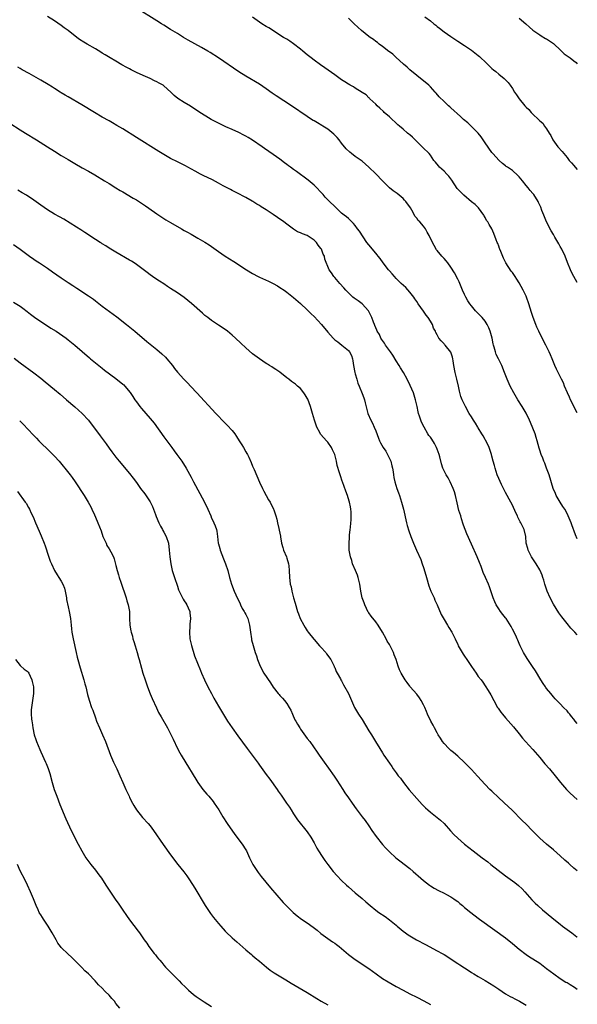
# Model space of a CAD drawing. Units: inches. Extents: x 2625000 to 2628000, y 1488000 to 1491000.
# Drawn here: x 2627837 to 2628000, y 1490090 to 1490378 of the extents above; entities that cross this region are included whole.
import ezdxf

# ---------------------------------------------------------------- set-up
doc = ezdxf.new("R2010")
doc.units = ezdxf.units.IN
doc.header["$MEASUREMENT"] = 0
doc.layers.add('LD26251488_10ft', color=61, linetype='Continuous')

msp = doc.modelspace()

# ---------------------------------------------------------------- linework, layer by layer
at = {"layer": 'LD26251488_10ft'}
for points, elevation in [([(2628000, 1490198.23), (2627999.27, 1490199), (2627999.13, 1490199.13), (2627998.15, 1490200.15), (2627997, 1490201.52), (2627995.46, 1490203.46), (2627994.62, 1490204.62), (2627993, 1490207.22), (2627992.08, 1490209), (2627991.22, 1490211), (2627990.54, 1490213), (2627990.18, 1490214.18), (2627989.9, 1490215), (2627989.67, 1490215.67), (2627989.13, 1490217), (2627989, 1490217.26), (2627987.93, 1490219), (2627987.55, 1490219.55), (2627987, 1490220.42), (2627986.75, 1490220.75), (2627986.6, 1490221), (2627986.21, 1490221.79), (2627985.58, 1490223), (2627985.48, 1490223.48), (2627985.07, 1490225), (2627984.9, 1490227), (2627984.44, 1490229), (2627984.01, 1490229.99), (2627983.48, 1490231), (2627983.28, 1490231.28), (2627982.62, 1490232.62), (2627982.48, 1490233), (2627982.05, 1490233.95), (2627981, 1490236.19), (2627980.58, 1490237), (2627979, 1490239.83), (2627977.81, 1490242.19), (2627977, 1490243.99), (2627976.59, 1490245), (2627975.94, 1490247), (2627975.73, 1490247.73), (2627975.41, 1490249), (2627975, 1490250.46), (2627974.88, 1490251), (2627974.44, 1490252.44), (2627974.23, 1490253), (2627973.86, 1490253.86), (2627973.14, 1490255.14), (2627973, 1490255.35), (2627972.44, 1490256.44), (2627972.07, 1490257), (2627971, 1490258.78), (2627970.85, 1490259), (2627970.17, 1490260.17), (2627969.59, 1490261), (2627969, 1490262.02), (2627968.37, 1490263), (2627967.27, 1490265), (2627966.33, 1490267), (2627965.96, 1490267.96), (2627965.51, 1490269.51), (2627965.22, 1490271), (2627964.77, 1490273), (2627964.27, 1490275), (2627963.88, 1490277), (2627963.66, 1490278.34), (2627963.58, 1490279), (2627963.48, 1490279.48), (2627962.95, 1490280.95), (2627961.29, 1490283), (2627961.15, 1490283.15), (2627961, 1490283.35), (2627960.18, 1490284.18), (2627959.52, 1490285), (2627959, 1490285.99), (2627958.64, 1490286.64), (2627958.47, 1490287), (2627957.95, 1490287.95), (2627957.59, 1490289), (2627957, 1490289.97), (2627956.4, 1490291), (2627955.74, 1490291.74), (2627955, 1490292.88), (2627953.48, 1490295), (2627953, 1490295.73), (2627952.47, 1490296.47), (2627952.12, 1490297), (2627951, 1490298.44), (2627949.8, 1490299.8), (2627948.46, 1490301), (2627947, 1490302.47), (2627946.49, 1490303), (2627945.81, 1490303.81), (2627945, 1490304.7), (2627944.75, 1490305), (2627943.16, 1490307), (2627942.27, 1490308.27), (2627941.69, 1490309), (2627941.41, 1490309.41), (2627940.04, 1490311), (2627939, 1490312.28), (2627938.44, 1490313), (2627936.27, 1490316.27), (2627935.69, 1490317), (2627935, 1490317.98), (2627934.55, 1490318.55), (2627933.52, 1490319.52), (2627933, 1490319.96), (2627932.48, 1490320.48), (2627931.81, 1490321), (2627931, 1490321.6), (2627929.54, 1490323), (2627929, 1490323.49), (2627927.53, 1490325), (2627927, 1490325.51), (2627926.26, 1490326.26), (2627925.59, 1490327), (2627923, 1490329.73), (2627921.25, 1490331.25), (2627920.11, 1490332.11), (2627919, 1490332.88), (2627917.79, 1490333.79), (2627917, 1490334.31), (2627916.05, 1490335), (2627915.46, 1490335.46), (2627915, 1490335.79), (2627914.33, 1490336.33), (2627913, 1490337.33), (2627911, 1490338.77), (2627908.49, 1490340.5), (2627907.81, 1490341), (2627905, 1490342.92), (2627903.69, 1490343.69), (2627903, 1490344.12), (2627902.4, 1490344.4), (2627901, 1490345.12), (2627899, 1490346.03), (2627897.19, 1490346.81), (2627895.56, 1490347.56), (2627894.24, 1490348.24), (2627892.88, 1490349), (2627889.24, 1490351.24), (2627886.83, 1490352.83), (2627885, 1490353.95), (2627883.13, 1490355.13), (2627882.01, 1490356.01), (2627881.04, 1490357), (2627879, 1490358.83), (2627878.78, 1490359), (2627877.64, 1490359.64), (2627877, 1490360.02), (2627876.33, 1490360.33), (2627875.04, 1490361), (2627873, 1490361.84), (2627871, 1490362.76), (2627869.49, 1490363.49), (2627869, 1490363.76), (2627868.17, 1490364.17), (2627866.7, 1490365), (2627865, 1490366), (2627863.27, 1490367), (2627861.87, 1490367.87), (2627861, 1490368.37), (2627860.62, 1490368.63), (2627859, 1490369.61), (2627856.54, 1490371), (2627855.58, 1490371.58), (2627854.38, 1490372.38), (2627853.53, 1490373), (2627851, 1490374.96), (2627849.83, 1490375.83), (2627849, 1490376.43), (2627847, 1490377.8), (2627845, 1490379.09)], 9470), ([(2628000, 1490226.25), (2627999.46, 1490227.46), (2627998.37, 1490230.37), (2627998.16, 1490231), (2627997.36, 1490233), (2627997, 1490233.74), (2627996.3, 1490235), (2627995.8, 1490235.8), (2627994.98, 1490237), (2627993.83, 1490239), (2627993.57, 1490239.57), (2627992.98, 1490240.98), (2627991.73, 1490245), (2627991.01, 1490247.01), (2627990.45, 1490248.45), (2627990.21, 1490249), (2627989.88, 1490249.88), (2627989.42, 1490251), (2627989, 1490252.24), (2627988.82, 1490252.82), (2627988.28, 1490255), (2627987.98, 1490255.98), (2627987.65, 1490257), (2627986.32, 1490260.32), (2627986.03, 1490261), (2627985.08, 1490263.08), (2627983.9, 1490265), (2627982.55, 1490267), (2627981.38, 1490269), (2627980.35, 1490271), (2627979.45, 1490273), (2627978.72, 1490275), (2627977.96, 1490277), (2627976.97, 1490279), (2627976.27, 1490280.27), (2627976.02, 1490281), (2627975.67, 1490282.33), (2627975.44, 1490283), (2627975.35, 1490283.35), (2627975.05, 1490285), (2627974.53, 1490287), (2627974.08, 1490288.07), (2627973.63, 1490289), (2627973, 1490289.94), (2627972.13, 1490291), (2627971.61, 1490291.62), (2627971, 1490292.26), (2627970.61, 1490292.61), (2627970.24, 1490293), (2627969, 1490294.48), (2627968.58, 1490295), (2627967.97, 1490295.97), (2627967.36, 1490297), (2627967, 1490297.76), (2627966.45, 1490299), (2627966.04, 1490300.04), (2627965.44, 1490301.44), (2627965, 1490302.29), (2627964.07, 1490304.07), (2627963, 1490305.8), (2627962.13, 1490307), (2627961.64, 1490307.64), (2627961, 1490308.31), (2627960.39, 1490309), (2627959, 1490310.63), (2627958.84, 1490310.84), (2627958.07, 1490312.07), (2627957.58, 1490313), (2627956.66, 1490315), (2627956.05, 1490316.05), (2627955.55, 1490317), (2627955, 1490317.73), (2627953.9, 1490319), (2627953.46, 1490319.46), (2627953, 1490320.1), (2627952.6, 1490320.6), (2627951.6, 1490322.4), (2627951.15, 1490323.15), (2627949.8, 1490325), (2627949.42, 1490325.42), (2627949, 1490325.83), (2627947.3, 1490327.3), (2627947, 1490327.54), (2627946.12, 1490328.12), (2627945.03, 1490329), (2627942.98, 1490331), (2627941.08, 1490333.08), (2627939.04, 1490335.04), (2627937, 1490336.74), (2627935, 1490338.16), (2627933.92, 1490339), (2627933.41, 1490339.41), (2627932.41, 1490340.4), (2627931, 1490342.04), (2627930.29, 1490343), (2627929.73, 1490343.73), (2627929, 1490344.36), (2627928.71, 1490344.71), (2627927, 1490346.1), (2627925.57, 1490347), (2627925.23, 1490347.23), (2627923.96, 1490347.96), (2627923, 1490348.55), (2627922.7, 1490348.7), (2627922.23, 1490349), (2627921, 1490349.81), (2627916.33, 1490353), (2627911.9, 1490355.9), (2627910.71, 1490356.71), (2627909, 1490357.94), (2627907, 1490359.3), (2627903, 1490361.68), (2627901, 1490362.93), (2627894.98, 1490367), (2627892.57, 1490368.57), (2627891.89, 1490369), (2627890.06, 1490370.06), (2627886.17, 1490372.17), (2627884.76, 1490373), (2627883, 1490374.11), (2627881, 1490375.3), (2627879, 1490376.58), (2627878.37, 1490377), (2627877, 1490377.86), (2627871, 1490381.53)], 9460), ([(2628000, 1490263.2), (2627998.05, 1490267), (2627997.73, 1490267.73), (2627997.13, 1490269), (2627996.29, 1490271), (2627995.93, 1490271.93), (2627995.36, 1490273), (2627994.37, 1490275), (2627993.94, 1490275.94), (2627993.47, 1490277), (2627992.66, 1490279), (2627992.13, 1490280.13), (2627991.77, 1490281), (2627990.8, 1490283), (2627989.76, 1490285), (2627988.74, 1490287), (2627988.18, 1490288.18), (2627987.83, 1490289), (2627987.05, 1490291.05), (2627986.55, 1490292.55), (2627985.8, 1490295), (2627985.12, 1490297), (2627985, 1490297.27), (2627984.18, 1490299), (2627983, 1490301.2), (2627982.27, 1490302.27), (2627981.83, 1490303), (2627981, 1490304.18), (2627980.64, 1490304.64), (2627979.06, 1490307.06), (2627978.42, 1490308.42), (2627977.61, 1490310.39), (2627977.37, 1490311), (2627977.28, 1490311.28), (2627977, 1490311.95), (2627976.72, 1490312.72), (2627976.56, 1490313), (2627976.24, 1490313.76), (2627975.58, 1490315.58), (2627974.98, 1490316.98), (2627974.22, 1490318.22), (2627973.81, 1490319), (2627973.47, 1490319.47), (2627973, 1490320.33), (2627972.74, 1490320.74), (2627972.6, 1490321), (2627971.11, 1490323.11), (2627971, 1490323.2), (2627970.08, 1490324.08), (2627969, 1490324.93), (2627966.81, 1490326.81), (2627965.78, 1490327.78), (2627964.83, 1490328.83), (2627963.25, 1490331.25), (2627963, 1490331.58), (2627962.41, 1490332.41), (2627961.81, 1490333), (2627961, 1490333.83), (2627959.71, 1490335), (2627959.37, 1490335.37), (2627958.47, 1490336.47), (2627958.06, 1490337), (2627957, 1490338.54), (2627956.61, 1490339), (2627954.81, 1490340.81), (2627954.64, 1490341), (2627953, 1490342.55), (2627952.58, 1490343), (2627951.79, 1490343.79), (2627951, 1490344.44), (2627950.71, 1490344.71), (2627950.34, 1490345), (2627949, 1490346.1), (2627947.95, 1490347), (2627947.45, 1490347.45), (2627945, 1490349.72), (2627943.53, 1490351), (2627943.27, 1490351.27), (2627942.25, 1490352.25), (2627941.41, 1490353), (2627941, 1490353.45), (2627939.32, 1490355), (2627939.18, 1490355.18), (2627939, 1490355.33), (2627938.18, 1490356.18), (2627937, 1490356.89), (2627935, 1490358.14), (2627934.5, 1490358.5), (2627933.52, 1490359), (2627933.21, 1490359.21), (2627933, 1490359.3), (2627932.02, 1490360.02), (2627931, 1490360.62), (2627929, 1490362.04), (2627926.12, 1490364.12), (2627924.86, 1490365), (2627923, 1490366.36), (2627922.16, 1490367), (2627921, 1490367.92), (2627919.7, 1490369), (2627919, 1490369.56), (2627917, 1490371.11), (2627915.87, 1490371.87), (2627915, 1490372.43), (2627914.07, 1490373), (2627909.75, 1490375.75), (2627909, 1490376.19), (2627907.7, 1490377), (2627907, 1490377.47), (2627905, 1490378.94)], 9450), ([(2627955.39, 1490379), (2627957, 1490377.79), (2627957.98, 1490377), (2627958.56, 1490376.56), (2627959, 1490376.2), (2627959.69, 1490375.69), (2627961, 1490374.65), (2627963, 1490373.24), (2627965, 1490371.92), (2627967, 1490370.63), (2627969, 1490369.28), (2627971, 1490367.73), (2627971.39, 1490367.39), (2627973.45, 1490365.45), (2627973.91, 1490365), (2627975, 1490363.89), (2627975.48, 1490363.48), (2627976.11, 1490363), (2627977, 1490362.22), (2627978.6, 1490361), (2627979, 1490360.62), (2627979.76, 1490359.76), (2627980.38, 1490359), (2627981, 1490358.05), (2627981.65, 1490357), (2627982.22, 1490356.22), (2627982.98, 1490355), (2627984.63, 1490353), (2627984.81, 1490352.81), (2627985, 1490352.57), (2627985.85, 1490351.85), (2627986.52, 1490351), (2627987, 1490350.5), (2627988.61, 1490349), (2627988.82, 1490348.82), (2627989, 1490348.58), (2627989.9, 1490347.9), (2627990.44, 1490347), (2627991, 1490346.23), (2627991.79, 1490345), (2627992.29, 1490344.29), (2627992.85, 1490343), (2627994.27, 1490341), (2627995.57, 1490339.57), (2627996.01, 1490339), (2627997, 1490337.84), (2627997.66, 1490337), (2627998.27, 1490336.27), (2627999, 1490335.48), (2627999.39, 1490335), (2628000, 1490334.31)], 9430), ([(2628000, 1490301.24), (2627998.98, 1490303), (2627998.34, 1490304.34), (2627998.04, 1490305), (2627997.15, 1490307.15), (2627996.42, 1490309), (2627995.47, 1490311), (2627995, 1490311.83), (2627994.55, 1490312.55), (2627993.46, 1490314.54), (2627993, 1490315.32), (2627992.36, 1490316.36), (2627991.02, 1490319), (2627990.19, 1490321), (2627989.66, 1490322.34), (2627989.31, 1490323.31), (2627988.68, 1490324.68), (2627988.51, 1490325), (2627987.25, 1490327), (2627987, 1490327.29), (2627986.18, 1490328.18), (2627985.6, 1490329), (2627985, 1490329.7), (2627983.99, 1490331), (2627983, 1490332.17), (2627982.59, 1490332.59), (2627981, 1490334.01), (2627979.53, 1490335), (2627979.23, 1490335.23), (2627979, 1490335.44), (2627978.13, 1490336.13), (2627977.1, 1490337), (2627975.25, 1490339), (2627975, 1490339.29), (2627973, 1490342.1), (2627972.46, 1490343), (2627971.87, 1490343.87), (2627970.95, 1490344.95), (2627969, 1490346.95), (2627967.95, 1490347.95), (2627966.7, 1490349), (2627965.81, 1490349.81), (2627963, 1490352.39), (2627962.7, 1490352.7), (2627962.35, 1490353), (2627961, 1490354.26), (2627959.62, 1490355.62), (2627958.67, 1490356.67), (2627958.38, 1490357), (2627957.71, 1490357.71), (2627957, 1490358.49), (2627956.51, 1490359), (2627955, 1490360.3), (2627954.14, 1490361), (2627953, 1490361.88), (2627951, 1490363.53), (2627950.24, 1490364.24), (2627949.17, 1490365.17), (2627949, 1490365.3), (2627947, 1490367.09), (2627946.04, 1490368.04), (2627945, 1490368.77), (2627944.88, 1490368.88), (2627943, 1490370.34), (2627942.06, 1490371), (2627941.49, 1490371.49), (2627941, 1490371.83), (2627940.33, 1490372.33), (2627939.34, 1490373), (2627939, 1490373.3), (2627936.84, 1490375), (2627934.66, 1490377), (2627933, 1490378.59)], 9440), ([(2627983, 1490378.62), (2627984.95, 1490376.95), (2627986.02, 1490376.02), (2627987, 1490375.11), (2627989, 1490373.7), (2627989.43, 1490373.43), (2627990.69, 1490372.69), (2627991, 1490372.53), (2627993, 1490371.24), (2627993.27, 1490371), (2627995, 1490369.36), (2627996.2, 1490368.2), (2627997, 1490367.64), (2627997.36, 1490367.36), (2627997.89, 1490367), (2627999, 1490366.16), (2627999.63, 1490365.63), (2628000, 1490365.28)], 9420), ([(2628000, 1490172.26), (2627999.4, 1490173), (2627999, 1490173.55), (2627998.33, 1490174.33), (2627997.81, 1490175), (2627997.42, 1490175.42), (2627997, 1490175.94), (2627995.98, 1490177), (2627995, 1490177.98), (2627993.5, 1490179.5), (2627993, 1490180.08), (2627992.23, 1490181), (2627991, 1490182.54), (2627990.81, 1490182.81), (2627990.65, 1490183), (2627990, 1490184), (2627989.3, 1490185), (2627987.72, 1490187.72), (2627986.93, 1490188.93), (2627985.5, 1490191), (2627985.31, 1490191.31), (2627985, 1490191.74), (2627984.54, 1490192.54), (2627984.26, 1490193), (2627983.28, 1490195), (2627983, 1490195.63), (2627982.62, 1490196.62), (2627982.42, 1490197), (2627981.98, 1490197.98), (2627981, 1490199.9), (2627980.61, 1490200.61), (2627979.14, 1490203), (2627979, 1490203.19), (2627978.19, 1490204.19), (2627977.55, 1490205), (2627977, 1490205.79), (2627976.26, 1490207), (2627975.86, 1490207.86), (2627975.38, 1490209), (2627974.29, 1490212.29), (2627974.02, 1490213), (2627973.14, 1490215), (2627972.44, 1490216.44), (2627971.84, 1490218.16), (2627971.35, 1490219.35), (2627970.72, 1490221), (2627969, 1490224.76), (2627967.72, 1490227.72), (2627967.19, 1490229), (2627967, 1490229.49), (2627966.61, 1490230.61), (2627966.16, 1490232.16), (2627965.87, 1490233), (2627965.38, 1490234.62), (2627964.84, 1490236.84), (2627964.34, 1490239), (2627964.03, 1490240.03), (2627963.71, 1490241), (2627962.8, 1490243), (2627962.17, 1490244.17), (2627961.65, 1490245), (2627961, 1490246.22), (2627960.65, 1490247), (2627960.24, 1490248.24), (2627959.75, 1490250.25), (2627959.55, 1490251), (2627959, 1490252.54), (2627958.82, 1490253), (2627958.17, 1490254.17), (2627957.41, 1490255.41), (2627957, 1490256.03), (2627956.57, 1490256.57), (2627956.3, 1490257), (2627955.14, 1490259), (2627954.44, 1490260.44), (2627954.2, 1490261), (2627953.82, 1490262.18), (2627953.54, 1490263), (2627953.42, 1490263.42), (2627953.11, 1490265), (2627952.68, 1490267), (2627952.03, 1490269), (2627951.14, 1490271.14), (2627950.26, 1490273), (2627949.17, 1490275), (2627948.31, 1490276.31), (2627947.92, 1490277), (2627947, 1490278.4), (2627946.02, 1490280.02), (2627945.29, 1490281), (2627945, 1490281.43), (2627943.85, 1490283), (2627943.58, 1490283.58), (2627943, 1490284.3), (2627942.75, 1490284.75), (2627942.52, 1490285), (2627942.08, 1490286.08), (2627941.46, 1490287), (2627941.34, 1490287.34), (2627941, 1490288.02), (2627940.75, 1490288.75), (2627940.61, 1490289), (2627940.36, 1490289.64), (2627939.89, 1490291), (2627939.62, 1490291.62), (2627938.9, 1490293), (2627937.06, 1490295), (2627935.89, 1490295.89), (2627934.71, 1490296.71), (2627934.35, 1490297), (2627933, 1490298.25), (2627932.3, 1490299), (2627931.71, 1490299.71), (2627930.5, 1490301), (2627929, 1490302.74), (2627928.75, 1490303), (2627928.1, 1490304.1), (2627927.42, 1490305), (2627926.13, 1490308.13), (2627925.98, 1490309), (2627925.6, 1490309.6), (2627925.17, 1490311), (2627925, 1490311.24), (2627924.2, 1490312.2), (2627923.73, 1490313), (2627923, 1490313.67), (2627921, 1490315.01), (2627919.54, 1490315.54), (2627919, 1490315.84), (2627918.15, 1490316.15), (2627916.91, 1490316.91), (2627915, 1490318.31), (2627914.08, 1490319), (2627913.48, 1490319.48), (2627913, 1490319.82), (2627912.28, 1490320.28), (2627911, 1490321.19), (2627909, 1490322.5), (2627907.46, 1490323.46), (2627907, 1490323.79), (2627906.2, 1490324.2), (2627905.07, 1490325), (2627904.9, 1490325.1), (2627903, 1490326.13), (2627902.41, 1490326.41), (2627901, 1490327.18), (2627899, 1490328.23), (2627898.52, 1490328.52), (2627897.56, 1490329), (2627896.39, 1490329.61), (2627895, 1490330.38), (2627893.28, 1490331.28), (2627890.57, 1490332.57), (2627889.72, 1490333), (2627888.16, 1490333.84), (2627886.06, 1490335), (2627885.37, 1490335.37), (2627883, 1490336.55), (2627881, 1490337.59), (2627879, 1490338.72), (2627877.58, 1490339.58), (2627871, 1490343.68), (2627867, 1490346.23), (2627865.26, 1490347.26), (2627863.99, 1490347.99), (2627863, 1490348.54), (2627861, 1490349.67), (2627858.73, 1490351), (2627855, 1490353.27), (2627851, 1490355.59), (2627850.13, 1490356.13), (2627849, 1490356.8), (2627848.7, 1490357), (2627847, 1490358.04), (2627846.42, 1490358.42), (2627845.18, 1490359.18), (2627843, 1490360.48), (2627839.6, 1490362.4), (2627837.54, 1490363.54), (2627837, 1490363.88), (2627836.26, 1490364.26)], 9480), ([(2627833.92, 1490347.92), (2627837, 1490345.94), (2627838.49, 1490345), (2627841.77, 1490343), (2627844.98, 1490341), (2627847, 1490339.67), (2627849, 1490338.42), (2627851, 1490337.23), (2627853, 1490336.06), (2627855.16, 1490334.84), (2627857, 1490333.83), (2627858.78, 1490332.78), (2627861.68, 1490331), (2627863, 1490330.22), (2627864.99, 1490329.01), (2627866.24, 1490328.24), (2627867, 1490327.8), (2627870, 1490326), (2627871, 1490325.43), (2627873.69, 1490323.69), (2627874.64, 1490323), (2627877, 1490321.33), (2627878.39, 1490320.39), (2627879, 1490320.01), (2627879.64, 1490319.64), (2627881, 1490318.8), (2627884.18, 1490317), (2627885, 1490316.52), (2627885.98, 1490315.98), (2627887, 1490315.38), (2627889, 1490314.27), (2627891, 1490313.09), (2627892.27, 1490312.27), (2627895, 1490310.36), (2627897, 1490309.01), (2627899.46, 1490307.46), (2627903.22, 1490305), (2627905, 1490303.91), (2627906.64, 1490303), (2627907, 1490302.82), (2627909.67, 1490301.67), (2627911, 1490301.04), (2627912.3, 1490300.3), (2627913, 1490299.87), (2627914.19, 1490299), (2627915, 1490298.44), (2627917, 1490296.93), (2627919, 1490295.18), (2627921, 1490293.31), (2627922.14, 1490292.14), (2627923, 1490291.34), (2627925.16, 1490289), (2627927, 1490286.77), (2627928.53, 1490285), (2627928.77, 1490284.77), (2627929, 1490284.54), (2627929.88, 1490283.88), (2627931.11, 1490283), (2627933, 1490281.4), (2627933.33, 1490281), (2627933.9, 1490279.9), (2627934.19, 1490279), (2627934.36, 1490278.36), (2627934.51, 1490277), (2627934.88, 1490275), (2627935, 1490274.53), (2627935.49, 1490273), (2627935.81, 1490271.81), (2627936.15, 1490271), (2627937, 1490268.79), (2627937.52, 1490267.52), (2627937.69, 1490267), (2627937.88, 1490266.12), (2627938.74, 1490263), (2627939.62, 1490261), (2627940.1, 1490260.1), (2627940.58, 1490259), (2627941, 1490257.93), (2627941.79, 1490255.79), (2627942.09, 1490255), (2627942.39, 1490254.39), (2627943.2, 1490253), (2627943.94, 1490251.94), (2627944.49, 1490251), (2627945.42, 1490249), (2627945.69, 1490247.69), (2627945.91, 1490247), (2627946.11, 1490245.89), (2627946.17, 1490245), (2627946.28, 1490244.28), (2627946.57, 1490243), (2627947.22, 1490241), (2627947.72, 1490239.72), (2627947.93, 1490239), (2627948.57, 1490237), (2627949.1, 1490235), (2627950.02, 1490231), (2627950.22, 1490230.22), (2627950.66, 1490228.66), (2627951.24, 1490227), (2627952.06, 1490225), (2627952.93, 1490223), (2627954.22, 1490220.23), (2627954.65, 1490219), (2627955, 1490217.9), (2627955.67, 1490215.67), (2627955.83, 1490215), (2627956.57, 1490212.57), (2627957.18, 1490211), (2627958.07, 1490209), (2627958.34, 1490208.34), (2627958.96, 1490207), (2627960.19, 1490204.19), (2627961, 1490202.7), (2627962.03, 1490201), (2627962.36, 1490200.36), (2627963.26, 1490199), (2627964.25, 1490197), (2627965, 1490195.34), (2627965.14, 1490195), (2627966.26, 1490193), (2627966.58, 1490192.58), (2627967, 1490191.98), (2627967.64, 1490191), (2627969, 1490188.97), (2627970.4, 1490187), (2627971, 1490186.07), (2627971.83, 1490185), (2627972.32, 1490184.32), (2627973, 1490183.25), (2627973.92, 1490181.92), (2627974.67, 1490180.67), (2627975.55, 1490179), (2627976.66, 1490177), (2627976.8, 1490176.8), (2627977.63, 1490175.63), (2627978.12, 1490175), (2627979, 1490173.96), (2627981.31, 1490171.31), (2627983, 1490169.23), (2627983.97, 1490167.97), (2627984.83, 1490167), (2627987, 1490164.66), (2627989, 1490162.32), (2627990.51, 1490160.51), (2627991.83, 1490159), (2627993.48, 1490157), (2627995.05, 1490155.05), (2627996.87, 1490153), (2627997.93, 1490151.93), (2628000, 1490150.02)], 9490), ([(2628000, 1490129.16), (2627999, 1490129.98), (2627997.86, 1490131), (2627997.39, 1490131.39), (2627996.31, 1490132.31), (2627995, 1490133.51), (2627993, 1490135.29), (2627990.94, 1490137), (2627989, 1490138.72), (2627987.86, 1490139.86), (2627986.8, 1490141), (2627985, 1490142.83), (2627983.89, 1490143.89), (2627980.81, 1490147), (2627979.89, 1490147.89), (2627977, 1490150.54), (2627975, 1490152.44), (2627974.44, 1490153), (2627973, 1490154.45), (2627970.83, 1490156.83), (2627969, 1490158.78), (2627967, 1490160.83), (2627965, 1490162.76), (2627963.79, 1490163.79), (2627963, 1490164.41), (2627962.69, 1490164.69), (2627962.36, 1490165), (2627961, 1490166.38), (2627960.55, 1490167), (2627959.94, 1490167.94), (2627959.3, 1490169), (2627959, 1490169.53), (2627958.21, 1490171), (2627957.8, 1490171.8), (2627957.12, 1490173), (2627956.18, 1490175), (2627955.83, 1490175.83), (2627955.37, 1490177), (2627955, 1490177.74), (2627954.32, 1490179), (2627953.8, 1490179.8), (2627953, 1490180.81), (2627951.12, 1490183), (2627951, 1490183.15), (2627950.25, 1490184.25), (2627949.65, 1490185), (2627949, 1490185.98), (2627948.41, 1490187), (2627947.98, 1490187.98), (2627947.57, 1490189), (2627946.95, 1490191), (2627946.4, 1490192.4), (2627946.19, 1490193), (2627945.2, 1490195), (2627945, 1490195.37), (2627944.38, 1490196.38), (2627944.06, 1490197), (2627943, 1490198.98), (2627941.7, 1490201), (2627941, 1490202.06), (2627939.7, 1490203.7), (2627939, 1490204.63), (2627938.85, 1490204.85), (2627937.78, 1490207), (2627937.59, 1490207.59), (2627937.06, 1490209), (2627936.68, 1490211), (2627936.39, 1490213), (2627936.15, 1490213.85), (2627935.88, 1490215), (2627935.65, 1490215.65), (2627935.06, 1490217), (2627934.26, 1490219), (2627934, 1490220), (2627933.61, 1490221), (2627933.53, 1490221.53), (2627933.24, 1490223), (2627933.22, 1490223.22), (2627933.2, 1490225), (2627933.36, 1490226.64), (2627933.36, 1490227.36), (2627933.56, 1490229), (2627933.59, 1490229.59), (2627933.75, 1490231), (2627933.78, 1490231.78), (2627933.87, 1490233), (2627933.84, 1490234.16), (2627933.77, 1490235), (2627933.61, 1490235.61), (2627933.38, 1490237), (2627933.27, 1490237.27), (2627932.72, 1490239), (2627932.22, 1490240.22), (2627931.25, 1490243), (2627931.2, 1490243.2), (2627930.7, 1490244.7), (2627930.58, 1490245), (2627930.39, 1490245.61), (2627929.77, 1490247.77), (2627929.51, 1490249), (2627929.39, 1490249.39), (2627929.02, 1490251), (2627928.38, 1490252.38), (2627928.11, 1490253), (2627927, 1490254.6), (2627926.8, 1490254.8), (2627926.65, 1490255), (2627925.81, 1490255.81), (2627924.87, 1490256.87), (2627924.62, 1490257.38), (2627923.75, 1490259), (2627923.13, 1490261), (2627922.55, 1490263), (2627921.93, 1490265), (2627921.15, 1490267.15), (2627921, 1490267.42), (2627920.41, 1490268.41), (2627919.98, 1490269), (2627919, 1490270.24), (2627918.09, 1490271), (2627917.51, 1490271.51), (2627917, 1490271.92), (2627916.37, 1490272.37), (2627915.59, 1490273), (2627915, 1490273.43), (2627913, 1490275.04), (2627911.79, 1490275.79), (2627911, 1490276.34), (2627910.58, 1490276.58), (2627909.93, 1490277), (2627909.35, 1490277.35), (2627909, 1490277.58), (2627907, 1490278.94), (2627905, 1490280.45), (2627903, 1490282.13), (2627901.51, 1490283.51), (2627899.97, 1490285), (2627899, 1490285.86), (2627897.62, 1490287), (2627896.08, 1490288.08), (2627895, 1490288.78), (2627893, 1490290.16), (2627891.84, 1490291), (2627891, 1490291.67), (2627890.29, 1490292.29), (2627887.15, 1490295.15), (2627886.04, 1490296.04), (2627885, 1490296.85), (2627883, 1490298.22), (2627881, 1490299.5), (2627880.13, 1490300.13), (2627879, 1490300.85), (2627877.72, 1490301.72), (2627877, 1490302.16), (2627875.74, 1490303), (2627875, 1490303.52), (2627874.17, 1490304.17), (2627871, 1490306.54), (2627870.32, 1490307), (2627869.52, 1490307.52), (2627869, 1490307.84), (2627865, 1490310.13), (2627863, 1490311.37), (2627862.02, 1490312.02), (2627861, 1490312.6), (2627860.76, 1490312.76), (2627860.34, 1490313), (2627859, 1490313.86), (2627855.94, 1490315.94), (2627854.71, 1490316.71), (2627853.45, 1490317.45), (2627849.77, 1490319.77), (2627848.5, 1490320.5), (2627847, 1490321.32), (2627845, 1490322.52), (2627843, 1490323.89), (2627842.37, 1490324.37), (2627841, 1490325.33), (2627838.8, 1490326.8), (2627837.55, 1490327.55), (2627836.28, 1490328.28)], 9500), ([(2627835, 1490312.4), (2627837.01, 1490311.01), (2627838.16, 1490310.16), (2627839.71, 1490309), (2627841, 1490308.08), (2627841.66, 1490307.66), (2627842.59, 1490307), (2627845, 1490305.45), (2627846.45, 1490304.45), (2627849, 1490302.64), (2627851, 1490301.32), (2627852.41, 1490300.41), (2627853.6, 1490299.6), (2627857, 1490297.42), (2627858.41, 1490296.41), (2627859, 1490295.97), (2627861, 1490294.39), (2627865.24, 1490291.24), (2627868.06, 1490289), (2627870.48, 1490287), (2627874.03, 1490284.03), (2627877, 1490281.67), (2627878.45, 1490280.45), (2627879.48, 1490279.48), (2627879.92, 1490279), (2627881.53, 1490277), (2627882.14, 1490276.14), (2627883, 1490275.04), (2627884.84, 1490273), (2627885.89, 1490271.89), (2627886.89, 1490270.89), (2627888.66, 1490269), (2627894.19, 1490263), (2627895, 1490262.15), (2627896.13, 1490261), (2627897.59, 1490259.59), (2627899, 1490258), (2627899.78, 1490257), (2627900.25, 1490256.25), (2627901.09, 1490255), (2627901.79, 1490253.79), (2627902.31, 1490253), (2627903, 1490251.77), (2627903.3, 1490251.3), (2627903.47, 1490251), (2627903.85, 1490250.15), (2627904.6, 1490248.6), (2627905, 1490247.56), (2627905.18, 1490247.18), (2627905.41, 1490246.59), (2627907, 1490242.87), (2627907.89, 1490241), (2627908.25, 1490240.25), (2627908.91, 1490239), (2627909.67, 1490237.67), (2627910.08, 1490237), (2627911.15, 1490235), (2627911.23, 1490234.77), (2627911.81, 1490233), (2627912.05, 1490232.05), (2627912.27, 1490231), (2627912.64, 1490229.36), (2627912.8, 1490228.8), (2627913.12, 1490227.12), (2627913.15, 1490226.85), (2627913.47, 1490225), (2627913.8, 1490223.8), (2627914.04, 1490223), (2627914.89, 1490221), (2627915, 1490220.67), (2627915.5, 1490219), (2627915.58, 1490218.42), (2627915.72, 1490217), (2627915.8, 1490215), (2627915.85, 1490214.15), (2627916.02, 1490213), (2627916.25, 1490212.25), (2627916.47, 1490211), (2627917, 1490209.03), (2627917.47, 1490207.47), (2627918.17, 1490205), (2627918.38, 1490204.38), (2627918.91, 1490203), (2627919.93, 1490201), (2627920.34, 1490200.34), (2627921, 1490199.41), (2627921.25, 1490199), (2627922.91, 1490196.91), (2627923, 1490196.83), (2627924.57, 1490195), (2627925, 1490194.56), (2627926.37, 1490193), (2627926.62, 1490192.62), (2627927, 1490192.15), (2627927.5, 1490191.5), (2627927.85, 1490191), (2627928.76, 1490189.24), (2627928.86, 1490189), (2627928.88, 1490188.88), (2627929, 1490188.63), (2627929.47, 1490187.46), (2627929.78, 1490187), (2627930.7, 1490185.3), (2627930.84, 1490185), (2627931, 1490184.75), (2627931.6, 1490183.6), (2627933, 1490181.06), (2627933.97, 1490179), (2627934.85, 1490177), (2627935.95, 1490175), (2627937, 1490173.4), (2627939, 1490170.15), (2627939.75, 1490169), (2627940.98, 1490167), (2627942.17, 1490165), (2627943, 1490163.67), (2627943.43, 1490163), (2627945, 1490160.64), (2627945.69, 1490159.69), (2627946.15, 1490159), (2627947, 1490157.87), (2627947.62, 1490157), (2627948.24, 1490156.24), (2627949.11, 1490155), (2627950.84, 1490152.84), (2627953, 1490150.33), (2627954.59, 1490148.59), (2627955.61, 1490147.61), (2627956.27, 1490147), (2627957, 1490146.37), (2627959, 1490144.78), (2627959.96, 1490143.96), (2627961.02, 1490143.02), (2627962.89, 1490140.89), (2627963.84, 1490139.84), (2627965, 1490138.73), (2627967.03, 1490137), (2627969.55, 1490135), (2627972.13, 1490133), (2627973.77, 1490131.77), (2627974.73, 1490131), (2627979, 1490127.7), (2627981.71, 1490125.71), (2627982.83, 1490124.83), (2627983.86, 1490123.86), (2627984.68, 1490123), (2627986.71, 1490120.71), (2627987.69, 1490119.69), (2627988.42, 1490119), (2627989.78, 1490117.78), (2627990.87, 1490116.87), (2627993.16, 1490115), (2627995, 1490113.55), (2627995.7, 1490113), (2627998.38, 1490111), (2627999.89, 1490109.89), (2628000, 1490109.81)], 9510), ([(2627835, 1490295.5), (2627837, 1490294.33), (2627837.77, 1490293.78), (2627839, 1490292.82), (2627839.99, 1490291.99), (2627841.13, 1490291.13), (2627843, 1490289.85), (2627844.4, 1490289), (2627845.97, 1490287.97), (2627847.52, 1490287), (2627850.43, 1490285), (2627851, 1490284.56), (2627853, 1490282.97), (2627857.22, 1490279.22), (2627857.51, 1490279), (2627859, 1490277.76), (2627859.95, 1490277), (2627861, 1490276.2), (2627861.66, 1490275.66), (2627865, 1490273.2), (2627867, 1490271.56), (2627867.3, 1490271.3), (2627867.59, 1490271), (2627869.15, 1490269.15), (2627869.93, 1490267.93), (2627870.56, 1490267), (2627871, 1490266.37), (2627872.01, 1490265), (2627872.45, 1490264.45), (2627875, 1490261.52), (2627876.14, 1490260.14), (2627879, 1490256.14), (2627881.39, 1490253), (2627882.06, 1490252.06), (2627882.86, 1490251), (2627884.24, 1490249), (2627885.5, 1490247), (2627887, 1490244.36), (2627887.72, 1490243), (2627889.58, 1490239.58), (2627890.9, 1490237), (2627891.84, 1490235), (2627892.72, 1490233), (2627893, 1490232.33), (2627893.43, 1490231.43), (2627893.68, 1490231), (2627894.05, 1490230.05), (2627894.42, 1490229), (2627894.53, 1490228.53), (2627894.69, 1490227), (2627894.94, 1490225.06), (2627895, 1490224.82), (2627895.42, 1490223.42), (2627895.51, 1490223), (2627896.49, 1490220.49), (2627897.06, 1490219), (2627897.71, 1490217), (2627898.26, 1490215), (2627898.85, 1490213), (2627899.61, 1490211), (2627900.12, 1490209.88), (2627901.31, 1490207.31), (2627901.48, 1490207), (2627901.93, 1490205.93), (2627902.55, 1490205), (2627902.67, 1490204.67), (2627903, 1490204.12), (2627903.36, 1490203.36), (2627903.58, 1490203), (2627904.12, 1490201), (2627904.34, 1490199), (2627904.64, 1490197), (2627904.7, 1490196.7), (2627905.11, 1490195.11), (2627905.76, 1490193), (2627906.08, 1490192.07), (2627906.38, 1490191), (2627907.16, 1490189), (2627908.29, 1490187), (2627910.19, 1490184.19), (2627911, 1490182.93), (2627912.5, 1490181), (2627912.73, 1490180.73), (2627913, 1490180.42), (2627913.71, 1490179.71), (2627914.35, 1490179), (2627915, 1490178.16), (2627915.72, 1490177), (2627916.15, 1490176.15), (2627916.64, 1490175), (2627917.39, 1490173.39), (2627917.59, 1490173), (2627918.09, 1490172.09), (2627918.76, 1490171), (2627919, 1490170.64), (2627921, 1490167.91), (2627921.69, 1490167), (2627923.88, 1490163.88), (2627924.46, 1490163), (2627925.89, 1490161), (2627927.21, 1490159.21), (2627928.86, 1490156.86), (2627929.66, 1490155.66), (2627931.36, 1490153), (2627932.01, 1490152.01), (2627933, 1490150.56), (2627934.09, 1490149), (2627935.31, 1490147.31), (2627937.07, 1490145), (2627937.89, 1490143.89), (2627939, 1490142.3), (2627939.88, 1490141), (2627941.18, 1490139.18), (2627943, 1490136.92), (2627943.91, 1490135.91), (2627945, 1490134.76), (2627946.92, 1490133), (2627948.08, 1490132.08), (2627951, 1490129.84), (2627951.98, 1490129), (2627954.2, 1490127), (2627955, 1490126.32), (2627956.71, 1490125), (2627957, 1490124.8), (2627958.13, 1490124.13), (2627959.43, 1490123.43), (2627961, 1490122.67), (2627961.74, 1490122.26), (2627963, 1490121.59), (2627963.87, 1490121), (2627964.52, 1490120.52), (2627965, 1490120.15), (2627965.63, 1490119.63), (2627966.36, 1490119), (2627967, 1490118.49), (2627968.81, 1490117), (2627971, 1490115.29), (2627971.38, 1490115), (2627975.84, 1490111.84), (2627979, 1490109.52), (2627981, 1490107.95), (2627983, 1490106.26), (2627985, 1490104.71), (2627986.03, 1490104.03), (2627987, 1490103.41), (2627989, 1490102.11), (2627991, 1490100.63), (2627993.11, 1490099), (2627995, 1490097.68), (2627996.64, 1490096.64), (2627997, 1490096.46), (2627997.91, 1490095.91), (2627999.17, 1490095.17), (2628000, 1490094.59)], 9520), ([(2627835.17, 1490279.17), (2627837, 1490277.76), (2627841, 1490274.86), (2627843, 1490273.31), (2627844.27, 1490272.27), (2627847, 1490269.98), (2627848.63, 1490268.63), (2627850.57, 1490267), (2627853, 1490264.9), (2627855.13, 1490263), (2627856.94, 1490261), (2627860.42, 1490256.42), (2627862.12, 1490254.12), (2627863, 1490252.83), (2627863.79, 1490251.79), (2627864.36, 1490251), (2627865, 1490250.17), (2627865.94, 1490249), (2627869, 1490245.43), (2627870.06, 1490244.06), (2627871, 1490242.75), (2627872.22, 1490241), (2627873.46, 1490239.46), (2627875, 1490237.11), (2627875.71, 1490235.71), (2627875.99, 1490235), (2627876.58, 1490233.42), (2627876.79, 1490232.79), (2627877.53, 1490231), (2627878, 1490230), (2627878.59, 1490229), (2627878.73, 1490228.73), (2627879, 1490228.29), (2627879.74, 1490227), (2627880.4, 1490225), (2627880.61, 1490223), (2627880.76, 1490221), (2627881.05, 1490219), (2627881.49, 1490217), (2627881.83, 1490215.83), (2627882.1, 1490215), (2627883, 1490212.41), (2627883.33, 1490211.33), (2627883.48, 1490211), (2627884.01, 1490209.99), (2627884.45, 1490209), (2627884.64, 1490208.64), (2627885, 1490208.15), (2627885.44, 1490207.44), (2627885.74, 1490207), (2627886.13, 1490206.13), (2627886.61, 1490205), (2627886.66, 1490204.66), (2627886.83, 1490203), (2627886.64, 1490201.36), (2627886.61, 1490200.61), (2627886.48, 1490199), (2627886.64, 1490197), (2627886.69, 1490196.69), (2627887.06, 1490195.06), (2627888.02, 1490192.02), (2627889.74, 1490187.74), (2627890.06, 1490187), (2627890.93, 1490185), (2627891.88, 1490183), (2627892.92, 1490181), (2627893.66, 1490179.66), (2627895, 1490177.32), (2627897.67, 1490173), (2627898.96, 1490171), (2627900.63, 1490168.63), (2627903.4, 1490165), (2627906.62, 1490160.62), (2627907, 1490160.12), (2627909, 1490157.39), (2627909.99, 1490155.99), (2627912.16, 1490153), (2627912.49, 1490152.49), (2627913.32, 1490151.32), (2627913.57, 1490151), (2627914.95, 1490149), (2627915.75, 1490147.75), (2627916.27, 1490147), (2627917, 1490145.85), (2627917.57, 1490145), (2627918.11, 1490144.11), (2627921, 1490140.59), (2627922.03, 1490139), (2627923, 1490137.34), (2627923.8, 1490135.8), (2627924.29, 1490135), (2627925.34, 1490133.34), (2627926.16, 1490132.16), (2627927, 1490130.98), (2627928.53, 1490129), (2627929.7, 1490127.7), (2627931, 1490126.38), (2627932.44, 1490125), (2627933, 1490124.49), (2627935, 1490122.73), (2627937, 1490121.05), (2627938.13, 1490120.13), (2627939.41, 1490119), (2627941, 1490117.71), (2627941.93, 1490117), (2627943.77, 1490115.77), (2627945, 1490114.87), (2627947, 1490113.23), (2627947.25, 1490113), (2627949, 1490111.53), (2627949.7, 1490111), (2627950.47, 1490110.47), (2627952.99, 1490108.99), (2627955.57, 1490107.57), (2627959, 1490105.8), (2627960.44, 1490105), (2627961, 1490104.66), (2627965, 1490102.06), (2627965.65, 1490101.65), (2627967, 1490100.76), (2627968.08, 1490100.08), (2627969, 1490099.46), (2627969.73, 1490099), (2627971, 1490098.25), (2627973, 1490097.13), (2627974.35, 1490096.35), (2627975.55, 1490095.55), (2627977, 1490094.51), (2627979, 1490093.19), (2627980.4, 1490092.4), (2627981, 1490092.09), (2627981.71, 1490091.71), (2627983.12, 1490091), (2627985, 1490089.88)], 9530), ([(2627836.83, 1490260.83), (2627837.82, 1490259.82), (2627840.73, 1490256.73), (2627841.72, 1490255.72), (2627842.44, 1490255), (2627845.79, 1490251.79), (2627847, 1490250.51), (2627848.37, 1490249), (2627849.59, 1490247.59), (2627850.07, 1490247), (2627851.63, 1490245), (2627852.2, 1490244.2), (2627853.05, 1490243), (2627855.68, 1490239), (2627856.91, 1490237), (2627857.62, 1490235.62), (2627857.97, 1490235), (2627858.71, 1490233.29), (2627859.46, 1490231.46), (2627859.67, 1490231), (2627860.63, 1490228.63), (2627861.21, 1490227), (2627862.1, 1490225), (2627862.38, 1490224.38), (2627863, 1490223.41), (2627863.49, 1490222.51), (2627864.24, 1490221), (2627864.45, 1490220.45), (2627865, 1490218.51), (2627865.34, 1490217), (2627865.77, 1490215.77), (2627865.96, 1490215), (2627866.41, 1490213.59), (2627868, 1490209), (2627868.16, 1490208.16), (2627868.62, 1490207), (2627868.92, 1490205.08), (2627868.93, 1490203), (2627869.03, 1490201), (2627869.39, 1490199.39), (2627869.42, 1490199), (2627869.82, 1490197.82), (2627869.97, 1490197), (2627870.22, 1490196.22), (2627870.58, 1490195), (2627871.2, 1490193), (2627871.59, 1490191.59), (2627871.78, 1490191), (2627872.47, 1490188.47), (2627872.9, 1490187), (2627873.54, 1490185), (2627874.22, 1490183), (2627874.98, 1490180.98), (2627875.59, 1490179.59), (2627876.84, 1490176.84), (2627877.5, 1490175.5), (2627878.19, 1490174.19), (2627880.04, 1490171), (2627881, 1490169.21), (2627881.72, 1490167.72), (2627882.98, 1490165), (2627883.7, 1490163.7), (2627884.09, 1490163), (2627886.57, 1490159), (2627887, 1490158.25), (2627888.96, 1490155), (2627890.43, 1490153), (2627891.63, 1490151.63), (2627892.17, 1490151), (2627893.44, 1490149.44), (2627893.77, 1490149), (2627895.08, 1490147), (2627896.29, 1490145), (2627897.57, 1490143), (2627899.79, 1490139.79), (2627901.96, 1490137), (2627903, 1490135.36), (2627903.21, 1490135), (2627904.1, 1490133), (2627904.39, 1490132.39), (2627905.07, 1490131.07), (2627906.64, 1490128.64), (2627907.49, 1490127.49), (2627910.18, 1490124.18), (2627913.95, 1490119.95), (2627914.85, 1490119), (2627916.81, 1490117), (2627918, 1490116), (2627919.34, 1490115), (2627921, 1490113.93), (2627922.71, 1490112.71), (2627923.84, 1490111.84), (2627925, 1490110.85), (2627927, 1490109.34), (2627928.4, 1490108.4), (2627929, 1490107.96), (2627929.58, 1490107.58), (2627930.28, 1490107), (2627933, 1490104.69), (2627935, 1490103.21), (2627939, 1490100.61), (2627941.14, 1490099), (2627943, 1490097.67), (2627944.65, 1490096.65), (2627947, 1490095.33), (2627949, 1490094.24), (2627951, 1490093.21), (2627953, 1490092.22), (2627955.13, 1490091.13), (2627957, 1490090.11)], 9540), ([(2627836.15, 1490240.15), (2627838.48, 1490237), (2627838.69, 1490236.69), (2627839.44, 1490235.44), (2627839.68, 1490235), (2627840.24, 1490233.76), (2627840.74, 1490232.74), (2627841.47, 1490231), (2627842.56, 1490228.56), (2627843.16, 1490227.16), (2627843.98, 1490225), (2627844.25, 1490224.25), (2627845.23, 1490221.23), (2627845.78, 1490219.78), (2627846.11, 1490219), (2627847.06, 1490217), (2627847.81, 1490215.81), (2627848.29, 1490215), (2627849, 1490213.91), (2627849.44, 1490213), (2627849.91, 1490211.91), (2627850.15, 1490211), (2627850.56, 1490209), (2627850.57, 1490208.57), (2627851, 1490206.38), (2627851.29, 1490205), (2627851.67, 1490203), (2627851.9, 1490201), (2627851.99, 1490199.99), (2627852.13, 1490199), (2627852.43, 1490197.57), (2627852.52, 1490197), (2627853.36, 1490193), (2627853.7, 1490191.7), (2627853.84, 1490191), (2627854.52, 1490188.52), (2627855.62, 1490185), (2627855.92, 1490183.92), (2627856.17, 1490183), (2627856.72, 1490180.72), (2627857.14, 1490179.14), (2627857.89, 1490177), (2627858.2, 1490176.2), (2627859, 1490173.94), (2627859.34, 1490173), (2627860.15, 1490171), (2627861.06, 1490169), (2627861.95, 1490167), (2627863.44, 1490163), (2627864.32, 1490161), (2627865.26, 1490159), (2627866.16, 1490157), (2627867, 1490155.02), (2627867.89, 1490153), (2627868.82, 1490151), (2627869, 1490150.64), (2627869.85, 1490149), (2627870.27, 1490148.27), (2627871.04, 1490147), (2627872.77, 1490144.77), (2627874.44, 1490143), (2627875, 1490142.36), (2627876.03, 1490141), (2627878.83, 1490136.83), (2627881, 1490133.82), (2627883.13, 1490131), (2627884.84, 1490128.84), (2627885.7, 1490127.7), (2627886.51, 1490126.51), (2627888.06, 1490124.06), (2627891.07, 1490119.07), (2627892.44, 1490117), (2627892.67, 1490116.67), (2627893.54, 1490115.54), (2627895, 1490113.78), (2627895.69, 1490113), (2627897, 1490111.54), (2627897.27, 1490111.27), (2627899, 1490109.57), (2627900.39, 1490108.39), (2627903, 1490106.05), (2627904.65, 1490104.65), (2627905, 1490104.39), (2627905.76, 1490103.76), (2627907, 1490102.76), (2627909.02, 1490101.02), (2627910.14, 1490100.14), (2627911.33, 1490099.33), (2627914.72, 1490097.28), (2627916.3, 1490096.3), (2627921, 1490093.55), (2627923.79, 1490091.79), (2627925.03, 1490091.03), (2627927, 1490089.92)], 9550), ([(2627835.65, 1490191), (2627837, 1490189.2), (2627837.1, 1490189.1), (2627838.18, 1490188.18), (2627839, 1490187.58), (2627839.29, 1490187.29), (2627839.49, 1490187), (2627839.86, 1490186.14), (2627840.42, 1490185), (2627840.53, 1490184.53), (2627840.86, 1490183), (2627840.91, 1490181), (2627840.39, 1490177.61), (2627840.26, 1490177), (2627840.23, 1490176.23), (2627840.21, 1490175), (2627840.32, 1490173.68), (2627840.41, 1490173), (2627840.53, 1490172.53), (2627840.7, 1490171), (2627841.11, 1490169), (2627841.6, 1490167.6), (2627841.78, 1490167), (2627842.7, 1490164.7), (2627843, 1490163.99), (2627844.41, 1490161), (2627844.59, 1490160.59), (2627845.15, 1490159.15), (2627845.62, 1490157.62), (2627846.35, 1490155), (2627846.97, 1490153), (2627847.66, 1490151), (2627848.59, 1490148.59), (2627850.37, 1490144.37), (2627851.93, 1490141), (2627853.93, 1490137), (2627854.97, 1490135), (2627856.21, 1490133), (2627857.69, 1490131), (2627859, 1490129.34), (2627860.01, 1490128.01), (2627860.73, 1490127), (2627862.05, 1490125), (2627862.4, 1490124.4), (2627865, 1490120.61), (2627865.67, 1490119.67), (2627867, 1490117.69), (2627868.13, 1490116.13), (2627869, 1490114.87), (2627871.52, 1490111.52), (2627871.86, 1490111), (2627873.26, 1490109), (2627873.99, 1490107.99), (2627874.67, 1490107), (2627876.2, 1490105), (2627876.57, 1490104.57), (2627877, 1490104), (2627877.47, 1490103.47), (2627877.83, 1490103), (2627878.38, 1490102.38), (2627879, 1490101.62), (2627879.54, 1490101), (2627881, 1490099.5), (2627883.5, 1490097), (2627884.23, 1490096.23), (2627885.24, 1490095.24), (2627886.26, 1490094.26), (2627887.74, 1490093), (2627888.44, 1490092.44), (2627889.62, 1490091.62), (2627890.83, 1490090.83), (2627893, 1490089.46)], 9560), ([(2627866.12, 1490089), (2627865, 1490090.38), (2627864.54, 1490091), (2627863.8, 1490091.8), (2627863, 1490092.77), (2627861.86, 1490093.86), (2627861, 1490094.81), (2627859.86, 1490095.86), (2627858.91, 1490097), (2627857, 1490098.99), (2627855.94, 1490099.94), (2627855, 1490100.92), (2627853.94, 1490101.94), (2627851.96, 1490103.96), (2627851, 1490104.8), (2627849, 1490106.77), (2627848.81, 1490107), (2627848.04, 1490108.04), (2627847.46, 1490109), (2627846.37, 1490111), (2627845.19, 1490113), (2627845, 1490113.3), (2627843.79, 1490115), (2627843.48, 1490115.48), (2627843, 1490116.3), (2627842.72, 1490116.72), (2627842.57, 1490117), (2627842.25, 1490117.75), (2627841.69, 1490119), (2627840.91, 1490121), (2627840.04, 1490123), (2627839.11, 1490125), (2627838.42, 1490126.42), (2627837, 1490129.21), (2627836.17, 1490131)], 9570)]:
    msp.add_lwpolyline(points, dxfattribs=dict(at, elevation=elevation))

doc.saveas('drawing.dxf')
